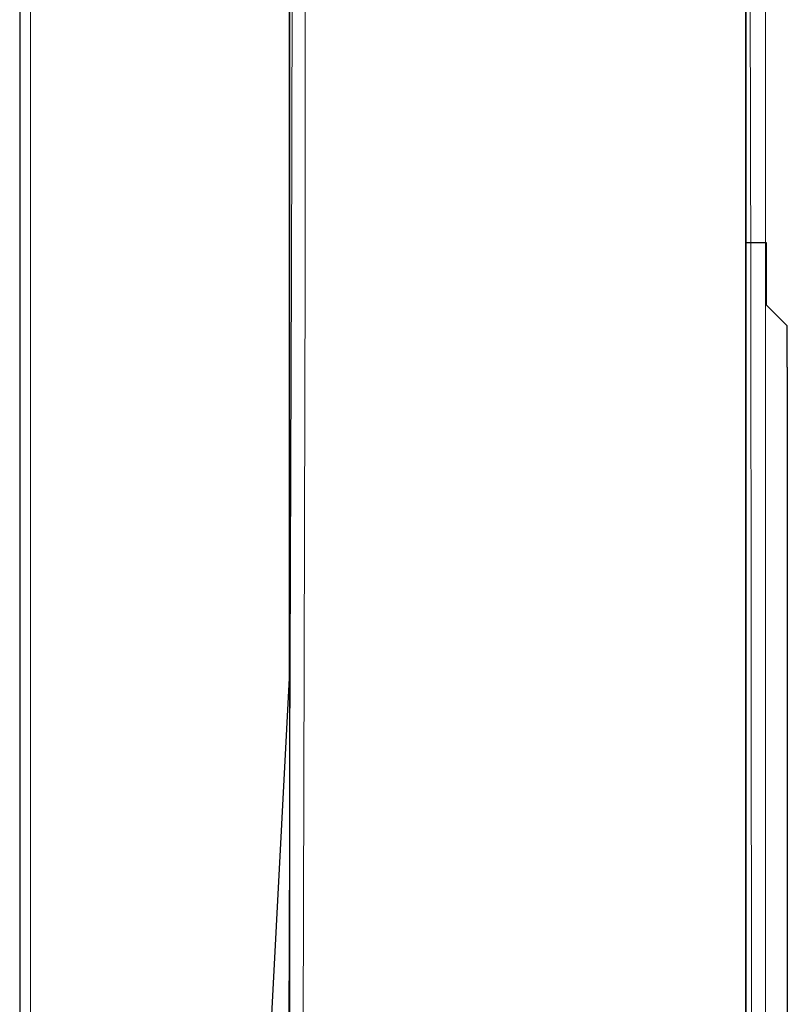
# Model space of a CAD drawing. Units: inches. Extents: x 0 to 1191, y 0 to 842.
# Drawn here: x 260 to 264, y 495 to 500 of the extents above; entities that cross this region are included whole.
import ezdxf

# ---------------------------------------------------------------- set-up
doc = ezdxf.new("R2010")
doc.units = ezdxf.units.IN
doc.header["$MEASUREMENT"] = 0
for name, pattern in [('AI-Linetype-1277', [36, 18, -3.6, 3.6, -3.6, 3.6, -3.6]), ('AI-Linetype-1538', [36, 18, -3.6, 3.6, -3.6, 3.6, -3.6]), ('AI-Linetype-1541', [36, 18, -3.6, 3.6, -3.6, 3.6, -3.6]), ('AI-Linetype-1547', [36, 18, -3.6, 3.6, -3.6, 3.6, -3.6]), ('AI-Linetype-1555', [36, 18, -3.6, 3.6, -3.6, 3.6, -3.6]), ('AI-Linetype-1898', [36, 18, -3.6, 3.6, -3.6, 3.6, -3.6]), ('AI-Linetype-917', [36, 18, -3.6, 3.6, -3.6, 3.6, -3.6]), ('AI-Linetype-920', [36, 18, -3.6, 3.6, -3.6, 3.6, -3.6]), ('AI-Linetype-926', [36, 18, -3.6, 3.6, -3.6, 3.6, -3.6]), ('AI-Linetype-934', [36, 18, -3.6, 3.6, -3.6, 3.6, -3.6])]:
    doc.linetypes.add(name, pattern=pattern)
doc.layers.add('Lager 1', color=7, linetype='Continuous')

# ---------------------------------------------------------------- blocks, each defined once
blk = doc.blocks.new('block 4')
at = {"layer": 'Lager 1', "color": 7, "linetype": 'AI-Linetype-920', "lineweight": 18, "true_color": 0xffffff}
blk.add_lwpolyline([(260.1509, 510.9316), (260.1509, 510.8818), (260.1509, 510.7305), (260.1509, 510.4805), (260.1509, 510.1328), (260.1509, 509.6885), (260.1509, 509.1504), (260.1509, 508.5205), (260.1509, 507.8027), (260.1509, 506.9995), (260.1509, 506.1167), (260.1509, 505.1577), (260.1509, 504.1274), (260.1509, 503.0317), (260.1509, 501.8755), (260.1509, 500.6655), (260.1509, 499.4077), (260.1509, 498.1074), (260.1509, 496.7715), (260.1509, 495.4087), (260.1509, 494.0234)], dxfattribs=at)
at = {"layer": 'Lager 1', "color": 7, "linetype": 'AI-Linetype-1541', "lineweight": 18, "true_color": 0xffffff}
blk.add_lwpolyline([(260.1509, 510.9316), (260.1509, 510.8818), (260.1509, 510.7305), (260.1509, 510.4805), (260.1509, 510.1328), (260.1509, 509.6885), (260.1509, 509.1504), (260.1509, 508.5205), (260.1509, 507.8027), (260.1509, 506.9995), (260.1509, 506.1167), (260.1509, 505.1577), (260.1509, 504.1274), (260.1509, 503.0317), (260.1509, 501.8755), (260.1509, 500.6655), (260.1509, 499.4077), (260.1509, 498.1074), (260.1509, 496.7715), (260.1509, 495.4087), (260.1509, 494.0234)], dxfattribs=at)
at = {"layer": 'Lager 1', "color": 7, "lineweight": 25, "true_color": 0xffffff}
for points in [[(260.0996, 510.8999), (260.0996, 510.8003), (260.0996, 510.7002), (260.0996, 510.3999), (260.0996, 510.1001), (260.0996, 509.6001), (260.0996, 509.1001), (260.0996, 508.5), (260.0996, 507.8003), (260.0996, 506.8999), (260.0996, 506.1001), (260.0996, 505.1001), (260.0996, 504.1001), (260.0996, 503), (260.0996, 501.8003), (260.0996, 500.6001), (260.0996, 499.3999), (260.0996, 498.1001), (260.0996, 496.7002), (260.0996, 495.3999), (260.0996, 494)], [(261.2998, 491.2002), (261.2998, 493.1001), (261.2998, 495), (261.3999, 496.8999), (261.3999, 498.8003), (261.3999, 500.3003), (261.3999, 501.7002), (261.3999, 503.1001), (261.3999, 504.3999), (261.3999, 505.5), (261.3999, 506.6001), (261.3999, 507.6001), (261.3999, 508.3999), (261.3999, 509.2002), (261.3999, 509.8003), (261.3999, 510.2002), (261.3999, 510.6001), (261.2998, 510.8003)], [(261.3999, 510.8003), (261.3999, 510.7002), (261.3999, 510.6001), (261.3999, 510.1001), (261.3999, 509.3999), (261.3999, 508.3999), (261.3999, 507.3003), (261.3999, 505.8999), (261.3999, 504.3999), (261.3999, 502.6001), (261.3999, 500.8003), (261.3999, 498.8003), (261.3999, 496.3003), (261.3999, 493.8003), (261.3999, 491.2002)], [(263.5996, 491.2002), (263.5996, 491.2002), (263.5996, 493.1001), (263.5996, 495), (263.5996, 496.8999), (263.5996, 498.8003), (263.5996, 500.3003), (263.5996, 501.7002), (263.5996, 503.1001), (263.5996, 504.3999), (263.5996, 505.3999), (263.5996, 506.3999), (263.5996, 507.3003), (263.5996, 508.1001), (263.5996, 508.6001), (263.5996, 509), (263.5996, 509.3003), (263.5996, 509.5)], [(263.5996, 509.3999), (263.5996, 509.3999), (263.5996, 509.2002), (263.5996, 508.8999), (263.5996, 508.5), (263.5996, 507.8999), (263.5996, 507.2002), (263.5996, 506.3999), (263.5996, 505.3999), (263.5996, 504.3003), (263.5996, 503), (263.5996, 501.7002), (263.5996, 500.3003), (263.5996, 498.7002), (263.5996, 497), (263.5996, 495.1001), (263.5996, 493.1001), (263.5996, 491.2002)], [(263.7998, 498.3999), (263.7998, 498.5), (263.7998, 498.6001), (263.6997, 498.7002), (263.6997, 498.8003), (263.6997, 499), (263.5996, 499)], [(263.7998, 498.3999), (263.7998, 498.3999), (263.7998, 498.2002), (263.7998, 498), (263.7998, 497.7002), (263.7998, 497.3003), (263.7998, 496.8003), (263.7998, 496.2002), (263.7998, 495.6001), (263.7998, 494.8003)]]:
    blk.add_lwpolyline(points, dxfattribs=at)
at = {"layer": 'Lager 1', "color": 7, "linetype": 'AI-Linetype-917', "lineweight": 18, "true_color": 0xffffff}
blk.add_lwpolyline([(261.3896, 491.2183), (261.3916, 493.1362), (261.3955, 495.0361), (261.4033, 496.9741), (261.4106, 498.8535), (261.4136, 500.3311), (261.4155, 501.7461), (261.4194, 503.1255), (261.4248, 504.4185), (261.4287, 505.582), (261.4287, 506.6475), (261.4297, 507.6313), (261.4316, 508.4951), (261.4307, 509.2144), (261.4268, 509.8091), (261.4185, 510.2881), (261.4097, 510.6265), (261.3994, 510.8145), (261.3906, 510.8784)], dxfattribs=at)
at = {"layer": 'Lager 1', "color": 7, "linetype": 'AI-Linetype-1538', "lineweight": 18, "true_color": 0xffffff}
blk.add_lwpolyline([(261.3896, 491.2183), (261.3916, 493.1362), (261.3955, 495.0361), (261.4033, 496.9741), (261.4106, 498.8535), (261.4136, 500.3311), (261.4155, 501.7461), (261.4194, 503.1255), (261.4248, 504.4185), (261.4287, 505.582), (261.4287, 506.6475), (261.4297, 507.6313), (261.4316, 508.4951), (261.4307, 509.2144), (261.4268, 509.8091), (261.4185, 510.2881), (261.4097, 510.6265), (261.3994, 510.8145), (261.3906, 510.8784)], dxfattribs=at)
at = {"layer": 'Lager 1', "color": 7, "linetype": 'AI-Linetype-926', "lineweight": 18, "true_color": 0xffffff}
blk.add_lwpolyline([(261.458, 510.8569), (261.4619, 510.7969), (261.4678, 510.6108), (261.4741, 510.1387), (261.479, 509.4258), (261.48, 508.4858), (261.481, 507.3247), (261.4819, 505.957), (261.48, 504.4087), (261.478, 502.6929), (261.4771, 500.8257), (261.4751, 498.8457), (261.4688, 496.3818), (261.4629, 493.8169), (261.458, 491.2178)], dxfattribs=at)
at = {"layer": 'Lager 1', "color": 7, "linetype": 'AI-Linetype-1547', "lineweight": 18, "true_color": 0xffffff}
blk.add_lwpolyline([(261.458, 510.8569), (261.4619, 510.7969), (261.4678, 510.6108), (261.4741, 510.1387), (261.479, 509.4258), (261.48, 508.4858), (261.481, 507.3247), (261.4819, 505.957), (261.48, 504.4087), (261.478, 502.6929), (261.4771, 500.8257), (261.4751, 498.8457), (261.4688, 496.3818), (261.4629, 493.8169), (261.458, 491.2178)], dxfattribs=at)
at = {"layer": 'Lager 1', "color": 7, "linetype": 'AI-Linetype-1277', "lineweight": 18, "true_color": 0xffffff}
blk.add_lwpolyline([(263.6279, 491.2178), (263.6279, 491.2178), (263.6279, 493.1338), (263.627, 495.0317), (263.626, 496.9688), (263.624, 498.8477), (263.6211, 500.3257), (263.6191, 501.7397), (263.6157, 503.1187), (263.6138, 504.4019), (263.6118, 505.4839), (263.6099, 506.4609), (263.6089, 507.3516), (263.6089, 508.1079), (263.6099, 508.647), (263.6118, 509.0688), (263.6147, 509.376), (263.6177, 509.5508), (263.6221, 509.5659)], dxfattribs=at)
at = {"layer": 'Lager 1', "color": 7, "linetype": 'AI-Linetype-1898', "lineweight": 18, "true_color": 0xffffff}
blk.add_lwpolyline([(263.6279, 491.2178), (263.6279, 491.2178), (263.6279, 493.1338), (263.627, 495.0317), (263.626, 496.9688), (263.624, 498.8477), (263.6211, 500.3257), (263.6191, 501.7397), (263.6157, 503.1187), (263.6138, 504.4019), (263.6118, 505.4839), (263.6099, 506.4609), (263.6089, 507.3516), (263.6089, 508.1079), (263.6099, 508.647), (263.6118, 509.0688), (263.6147, 509.376), (263.6177, 509.5508), (263.6221, 509.5659)], dxfattribs=at)
at = {"layer": 'Lager 1', "color": 7, "linetype": 'AI-Linetype-934', "lineweight": 18, "true_color": 0xffffff}
blk.add_lwpolyline([(263.6943, 509.4424), (263.6943, 509.4253), (263.6943, 509.2583), (263.6943, 508.9683), (263.6943, 508.5415), (263.6943, 507.9902), (263.6943, 507.2686), (263.6943, 506.4224), (263.6943, 505.4243), (263.6943, 504.3145), (263.6943, 503.0825), (263.6943, 501.7603), (263.6943, 500.3154), (263.6943, 498.8003), (263.6943, 497.0073), (263.6943, 495.1602), (263.6943, 493.1992), (263.6943, 491.2183)], dxfattribs=at)
at = {"layer": 'Lager 1', "color": 7, "linetype": 'AI-Linetype-1555', "lineweight": 18, "true_color": 0xffffff}
blk.add_lwpolyline([(263.6943, 509.4424), (263.6943, 509.4253), (263.6943, 509.2583), (263.6943, 508.9683), (263.6943, 508.5415), (263.6943, 507.9902), (263.6943, 507.2686), (263.6943, 506.4224), (263.6943, 505.4243), (263.6943, 504.3145), (263.6943, 503.0825), (263.6943, 501.7603), (263.6943, 500.3154), (263.6943, 498.8003), (263.6943, 497.0073), (263.6943, 495.1602), (263.6943, 493.1992), (263.6943, 491.2183)], dxfattribs=at)
blk = doc.blocks.new('block 3')
at = {"layer": 'Lager 1'}
blk.add_blockref('block 4', (0, 0), dxfattribs=at)

msp = doc.modelspace()

# ---------------------------------------------------------------- block references
at = {"layer": 'Lager 1'}
msp.add_blockref('block 3', (0, 0), dxfattribs=at)

doc.saveas('drawing.dxf')
